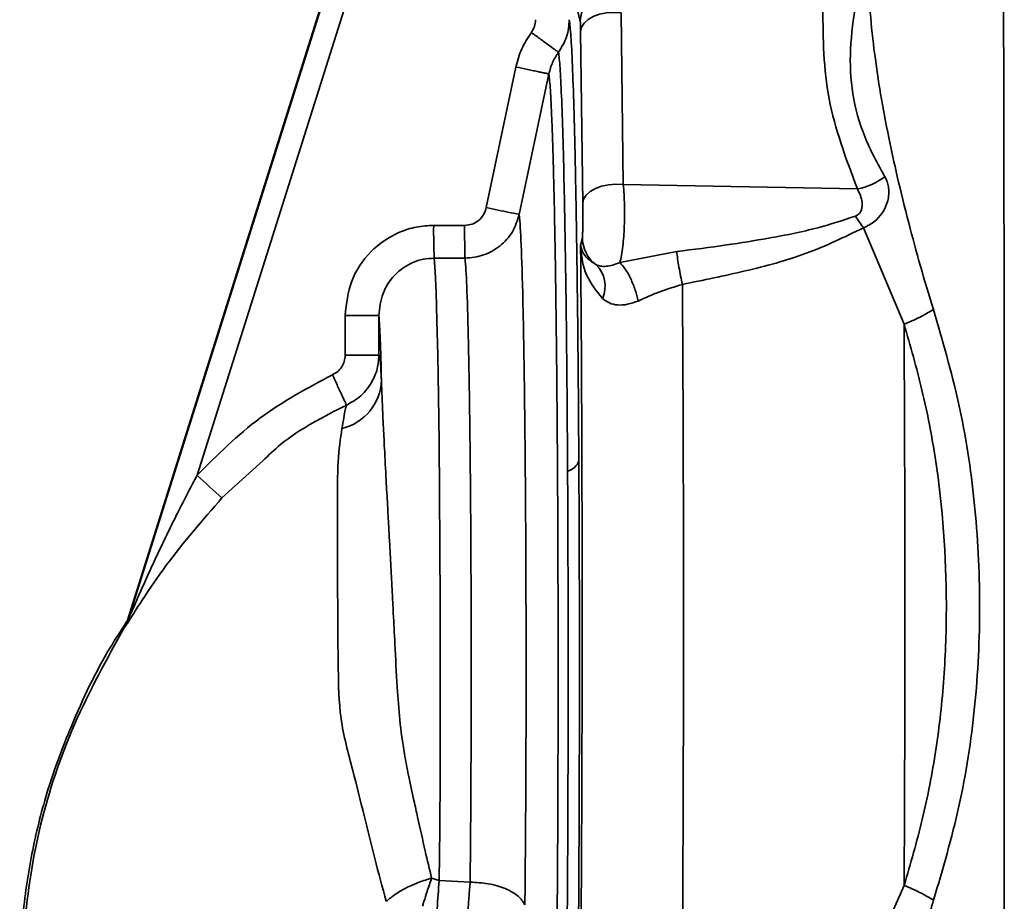
# Paper-space layout 'Blatt2' of a CAD drawing. Units: millimetres. Extents: x 0 to 4200, y 0 to 2970.
# Drawn here: x 1016 to 1060, y 1872 to 1912 of the extents above; entities that cross this region are included whole.
import ezdxf

# ---------------------------------------------------------------- set-up
doc = ezdxf.new("R2010")
doc.units = ezdxf.units.MM

psp = doc.layouts.new('Blatt2')

# ---------------------------------------------------------------- linework, layer by layer
at = {"color": 7, "linetype": 'Continuous', "lineweight": 35, "ltscale": 10}
for p, q in [((1020.532, 1885.039), (1033.092, 1924.881)), ((1033.118, 1924.881), (1020.56, 1885.047)), ((1034.089, 1924.58), (1023.685, 1891.579)), ((1040.989, 1912.057), (1040.863, 1912.577)), ((1042.93, 1904.697), (1042.836, 1912.458)), ((1041.098, 1903.856), (1041.003, 1911.617)), ((1036.741, 1903.66), (1038.078, 1910.009)), ((1038.233, 1903.352), (1039.57, 1909.699)), ((1042.93, 1904.697), (1053.502, 1904.508)), ((1035.763, 1902.859), (1034.366, 1902.859)), ((1055.611, 1898.397), (1053.782, 1902.744)), ((1041.002, 1901.955), (1041.084, 1902.294)), ((1041.002, 1901.955), (1041.008, 1901.91)), ((1042.776, 1901.178), (1045.341, 1901.679)), ((1035.785, 1901.378), (1034.388, 1901.378)), ((1030.367, 1896.992), (1030.367, 1898.793)), ((1030.367, 1898.793), (1031.893, 1898.793)), ((1031.893, 1898.793), (1031.893, 1896.992)), ((1031.893, 1896.992), (1030.367, 1896.992)), ((1030.437, 1894.746), (1030.417, 1894.682)), ((1020.387, 1884.719), (1020.402, 1884.723)), ((1020.402, 1884.723), (1020.416, 1884.727)), ((1020.532, 1885.039), (1020.546, 1885.043)), ((1020.546, 1885.043), (1020.56, 1885.047)), ((1034.617, 1873.275), (1034.272, 1873.385)), ((1034.617, 1873.275), (1036.013, 1873.203))]:
    psp.add_line(p, q, dxfattribs=at)
at = {"color": 1, "linetype": 'Continuous', "lineweight": 35, "ltscale": 10}
psp.add_line((1024.804, 1890.552), (1026.646, 1892.226), dxfattribs=at)
at = {"color": 7, "linetype": 'Continuous', "lineweight": 35, "ltscale": 10, "flags": 128}
for points in [[(1060.105, 1850.852), (1060.12, 1858.831), (1060.13, 1866.832), (1060.137, 1874.848), (1060.139, 1882.871), (1060.137, 1890.894), (1060.13, 1898.91), (1060.12, 1906.911), (1060.105, 1914.89)], [(1042.836, 1912.458), (1042.505, 1912.477), (1042.173, 1912.453), (1041.859, 1912.388), (1041.576, 1912.285), (1041.338, 1912.149), (1041.158, 1911.987), (1041.045, 1911.807), (1041.003, 1911.617)], [(1041.098, 1903.856), (1041.14, 1904.046), (1041.253, 1904.226), (1041.433, 1904.389), (1041.67, 1904.525), (1041.953, 1904.628), (1042.268, 1904.692), (1042.599, 1904.716), (1042.93, 1904.697)], [(1034.617, 1873.275), (1034.638, 1875.6), (1034.652, 1878.066), (1034.661, 1880.625), (1034.663, 1883.227), (1034.659, 1885.822), (1034.649, 1888.36), (1034.633, 1890.792), (1034.61, 1893.071), (1034.583, 1895.154), (1034.551, 1896.999), (1034.515, 1898.571), (1034.475, 1899.841), (1034.433, 1900.782), (1034.388, 1901.378)]]:
    psp.add_lwpolyline(points, dxfattribs=at)
at = {"color": 7, "linetype": 'Continuous', "lineweight": 35, "ltscale": 100}
for centre, radius, start, end in [((1042.489, 1912.053), 1.5, 89.9427, 179.8458), ((1052.96, 1907.447), 2.988, 280.4644, 306.7206), ((1064.358, 1902.563), 29.993, 179.436, 182.2649), ((1042.581, 1902.296), 1.497, 180.1026, 233.694), ((1040.766, 1900.12), 1.343, 335.3397, 46.22), ((1029.683, 1895.948), 2.325, 283.4814, 357.9609), ((1040.26, 1892.445), 0.695, 282.8017, 342.2068), ((1046.907, 1915.747), 33.516, 226.144, 228.7406), ((1019.101, 1885.49), 1.5, 329.0525, 342.511), ((1019.115, 1885.494), 1.5, 329.052, 342.5025), ((1019.13, 1885.499), 1.5, 329.0334, 342.4829), ((1076.493, 1869.576), 42.039, 174.9527, 176.7013)]:
    psp.add_arc(centre, radius, start, end, dxfattribs=at)
at = {"color": 7, "linetype": 'Continuous', "lineweight": 35, "ltscale": 10}
for points, knots in [([(1054.003, 1914.173), (1054.024, 1913.609), (1054.066, 1912.43), (1054.265, 1910.634), (1054.549, 1908.749), (1054.896, 1906.91), (1055.321, 1904.962), (1055.8, 1903.024), (1056.342, 1901.017), (1056.74, 1899.712), (1056.938, 1899.059)], [0, 0, 0, 0, 0.118142, 0.247239, 0.366427, 0.497232, 0.6121, 0.748549, 0.874354, 1, 1, 1, 1]), ([(1054.746, 1905.052), (1054.417, 1905.647), (1053.764, 1906.83), (1053.22, 1908.792), (1053.134, 1910.818), (1053.327, 1912.193), (1053.424, 1912.884)], [0, 0, 0, 0, 0.252102, 0.500525, 0.749213, 1, 1, 1, 1]), ([(1053.502, 1904.508), (1052.994, 1905.862), (1051.977, 1908.568), (1051.956, 1911.282), (1051.945, 1912.639)], [0, 0, 0, 0, 0.500031, 1, 1, 1, 1]), ([(1038.966, 1912.145), (1038.957, 1912.041), (1038.94, 1911.834), (1038.831, 1911.658), (1038.777, 1911.569)], [0, 0, 0, 0, 0.500002, 1, 1, 1, 1]), ([(1040.492, 1912.145), (1040.47, 1911.881), (1040.426, 1911.355), (1040.146, 1910.906), (1040.006, 1910.682)], [0, 0, 0, 0, 0.4997859, 1, 1, 1, 1]), ([(1040.492, 1912.145), (1040.516, 1911.934), (1040.564, 1911.512), (1040.633, 1910.143), (1040.699, 1908.268), (1040.759, 1905.869), (1040.812, 1903.009), (1040.858, 1899.741), (1040.896, 1896.145), (1040.914, 1893.537), (1040.922, 1892.232)], [0, 0, 0, 0, 0.125013, 0.250024, 0.375037, 0.500035, 0.625034, 0.750021, 0.875013, 1, 1, 1, 1]), ([(1040.989, 1912.057), (1040.991, 1912.047), (1040.993, 1912.026), (1040.997, 1911.932), (1041, 1911.798), (1041.002, 1911.677), (1041.003, 1911.617)], [0, 0, 0, 0, 0.252828, 0.500052, 0.750224, 1, 1, 1, 1]), ([(1038.078, 1910.009), (1038.153, 1910.288), (1038.303, 1910.845), (1038.619, 1911.328), (1038.777, 1911.569)], [0, 0, 0, 0, 0.5000193, 1, 1, 1, 1]), ([(1040.006, 1910.682), (1039.978, 1910.7), (1039.919, 1910.739), (1039.627, 1910.948), (1039.227, 1911.239), (1038.923, 1911.462), (1038.777, 1911.569)], [0, 0, 0, 0, 0.240956, 0.5, 0.759044, 1, 1, 1, 1]), ([(1040.006, 1910.682), (1039.908, 1910.529), (1039.71, 1910.225), (1039.617, 1909.875), (1039.57, 1909.699)], [0, 0, 0, 0, 0.499437, 1, 1, 1, 1]), ([(1040.006, 1910.682), (1040.029, 1910.479), (1040.075, 1910.074), (1040.14, 1908.768), (1040.202, 1906.984), (1040.259, 1904.705), (1040.31, 1901.99), (1040.354, 1898.889), (1040.39, 1895.478), (1040.406, 1893.004), (1040.414, 1891.767)], [0, 0, 0, 0, 0.12503, 0.250048, 0.37505, 0.500041, 0.625043, 0.750029, 0.875014, 1, 1, 1, 1]), ([(1038.078, 1910.009), (1038.26, 1909.97), (1038.54, 1909.911), (1038.881, 1909.84), (1039.117, 1909.791), (1039.311, 1909.751), (1039.503, 1909.712), (1039.544, 1909.704), (1039.57, 1909.699)], [0, 0, 0, 0, 0.239794, 0.368577, 0.5, 0.631423, 0.760206, 1, 1, 1, 1]), ([(1039.825, 1862.559), (1039.842, 1863.454), (1039.874, 1865.243), (1039.914, 1868.405), (1039.947, 1871.835), (1039.97, 1875.502), (1039.983, 1879.318), (1039.987, 1882.345), (1039.985, 1884.503), (1039.983, 1885.794), (1039.98, 1887.079), (1039.976, 1888.354), (1039.971, 1889.616), (1039.961, 1891.669), (1039.943, 1894.318), (1039.914, 1897.296), (1039.88, 1900.025), (1039.843, 1902.339), (1039.811, 1903.916), (1039.79, 1904.777), (1039.776, 1905.375), (1039.755, 1906.139), (1039.729, 1906.953), (1039.689, 1908.007), (1039.638, 1909.074), (1039.593, 1909.492), (1039.57, 1909.699)], [0, 0, 0, 0, 0.062471, 0.124941, 0.187413, 0.249884, 0.312356, 0.374827, 0.395667, 0.416507, 0.437347, 0.458187, 0.479026, 0.499866, 0.5611, 0.615662, 0.663549, 0.722832, 0.767097, 0.780598, 0.792394, 0.817406, 0.849089, 0.873775, 0.9375, 1, 1, 1, 1]), ([(1042.776, 1901.178), (1042.801, 1901.285), (1042.85, 1901.493), (1042.926, 1902.028), (1042.984, 1902.8), (1042.991, 1903.627), (1042.968, 1904.259), (1042.943, 1904.551), (1042.93, 1904.697)], [0, 0, 0, 0, 0.1361575, 0.2667735, 0.5103049, 0.7464235, 0.8721081, 1, 1, 1, 1]), ([(1054.746, 1905.052), (1054.782, 1904.983), (1054.853, 1904.846), (1054.911, 1904.601), (1054.93, 1904.332), (1054.898, 1904.035), (1054.799, 1903.712), (1054.606, 1903.365), (1054.275, 1902.999), (1053.959, 1902.836), (1053.782, 1902.744)], [0, 0, 0, 0, 0.092671, 0.185017, 0.28041, 0.382681, 0.496719, 0.629528, 0.792822, 1, 1, 1, 1]), ([(1053.502, 1904.508), (1053.551, 1904.412), (1053.648, 1904.221), (1053.716, 1903.944), (1053.722, 1903.72), (1053.691, 1903.548), (1053.618, 1903.414), (1053.519, 1903.322), (1053.453, 1903.291), (1053.42, 1903.276)], [0, 0, 0, 0, 0.24214, 0.479811, 0.607403, 0.718076, 0.846595, 0.922651, 1, 1, 1, 1]), ([(1041.084, 1902.294), (1041.086, 1902.307), (1041.089, 1902.332), (1041.093, 1902.451), (1041.097, 1902.623), (1041.099, 1902.843), (1041.101, 1903.096), (1041.101, 1903.362), (1041.1, 1903.627), (1041.099, 1903.779), (1041.098, 1903.856)], [0, 0, 0, 0, 0.125018, 0.250009, 0.37507, 0.500045, 0.625111, 0.750078, 0.875023, 1, 1, 1, 1]), ([(1036.741, 1903.66), (1036.707, 1903.551), (1036.638, 1903.332), (1036.405, 1903.072), (1036.105, 1902.893), (1035.877, 1902.87), (1035.763, 1902.859)], [0, 0, 0, 0, 0.250064, 0.500012, 0.750079, 1, 1, 1, 1]), ([(1036.741, 1903.66), (1036.923, 1903.622), (1037.3, 1903.543), (1037.794, 1903.441), (1038.145, 1903.369), (1038.205, 1903.358), (1038.233, 1903.352)], [0, 0, 0, 0, 0.240522, 0.500004, 0.759483, 1, 1, 1, 1]), ([(1038.233, 1903.352), (1038.147, 1903.083), (1037.973, 1902.543), (1037.391, 1901.902), (1036.64, 1901.462), (1036.07, 1901.406), (1035.785, 1901.378)], [0, 0, 0, 0, 0.248934, 0.498472, 0.749006, 1, 1, 1, 1]), ([(1038.487, 1872.182), (1038.501, 1873.692), (1038.528, 1876.713), (1038.542, 1881.782), (1038.536, 1886.871), (1038.509, 1891.732), (1038.461, 1896.068), (1038.397, 1899.595), (1038.32, 1902.213), (1038.262, 1902.972), (1038.233, 1903.352)], [0, 0, 0, 0, 0.125001, 0.250002, 0.375002, 0.500002, 0.625002, 0.750002, 0.875001, 1, 1, 1, 1]), ([(1045.341, 1901.679), (1046.095, 1901.771), (1047.486, 1901.942), (1049.615, 1902.293), (1051.581, 1902.675), (1052.857, 1903.092), (1053.42, 1903.276)], [0, 0, 0, 0, 0.274117, 0.506591, 0.782346, 1, 1, 1, 1]), ([(1053.42, 1903.276), (1053.477, 1903.183), (1053.593, 1902.997), (1053.719, 1902.829), (1053.782, 1902.744)], [0, 0, 0, 0, 0.49999, 1, 1, 1, 1]), ([(1030.367, 1898.793), (1030.426, 1899.321), (1030.543, 1900.377), (1031.456, 1901.732), (1032.563, 1902.489), (1033.575, 1902.812), (1034.102, 1902.843), (1034.366, 1902.859)], [0, 0, 0, 0, 0.249752, 0.49945, 0.749105, 0.874554, 1, 1, 1, 1]), ([(1053.782, 1902.744), (1052.931, 1902.336), (1051.226, 1901.515), (1048.433, 1900.77), (1046.546, 1900.388), (1045.601, 1900.196)], [0, 0, 0, 0, 0.331942, 0.665679, 1, 1, 1, 1]), ([(1040.967, 1865.322), (1040.982, 1866.688), (1041.011, 1869.418), (1041.042, 1873.908), (1041.063, 1878.566), (1041.073, 1883.351), (1041.071, 1888.167), (1041.059, 1892.93), (1041.037, 1897.583), (1041.014, 1900.497), (1041.002, 1901.955)], [0, 0, 0, 0, 0.124989, 0.249978, 0.374974, 0.499967, 0.624967, 0.749976, 0.874977, 1, 1, 1, 1]), ([(1041.008, 1901.828), (1041.007, 1901.849), (1041.004, 1901.892), (1041.003, 1901.934), (1041.002, 1901.955)], [0, 0, 0, 0, 0.500741, 1, 1, 1, 1]), ([(1041.008, 1901.91), (1041.045, 1901.763), (1041.118, 1901.475), (1041.505, 1901.217), (1041.695, 1901.09)], [0, 0, 0, 0, 0.509072, 1, 1, 1, 1]), ([(1041.008, 1901.828), (1041.008, 1901.844), (1041.009, 1901.871), (1041.008, 1901.898), (1041.008, 1901.91)], [0, 0, 0, 0, 0.56, 1, 1, 1, 1]), ([(1041.986, 1899.56), (1041.71, 1899.909), (1041.146, 1900.623), (1041.054, 1901.421), (1041.008, 1901.828)], [0, 0, 0, 0, 0.49006, 1, 1, 1, 1]), ([(1045.601, 1900.196), (1045.574, 1900.32), (1045.519, 1900.572), (1045.444, 1900.973), (1045.381, 1901.359), (1045.355, 1901.574), (1045.341, 1901.679)], [0, 0, 0, 0, 0.245478, 0.5, 0.754522, 1, 1, 1, 1]), ([(1034.388, 1901.378), (1034.223, 1901.368), (1033.892, 1901.349), (1033.259, 1901.143), (1032.567, 1900.661), (1031.999, 1899.799), (1031.929, 1899.129), (1031.893, 1898.793)], [0, 0, 0, 0, 0.124402, 0.248631, 0.496353, 0.74677, 1, 1, 1, 1]), ([(1042.776, 1901.178), (1042.668, 1901.136), (1042.448, 1901.05), (1042.151, 1901.001), (1041.892, 1901.005), (1041.761, 1901.061), (1041.695, 1901.09)], [0, 0, 0, 0, 0.238835, 0.483992, 0.737411, 1, 1, 1, 1]), ([(1043.603, 1899.444), (1043.564, 1899.605), (1043.484, 1899.939), (1043.272, 1900.456), (1043.023, 1900.907), (1042.857, 1901.09), (1042.776, 1901.178)], [0, 0, 0, 0, 0.241663, 0.5, 0.758337, 1, 1, 1, 1]), ([(1045.601, 1900.196), (1045.256, 1900.09), (1044.566, 1899.877), (1043.924, 1899.588), (1043.603, 1899.444)], [0, 0, 0, 0, 0.500162, 1, 1, 1, 1]), ([(1045.571, 1866.628), (1045.582, 1867.939), (1045.604, 1870.553), (1045.627, 1874.698), (1045.642, 1878.937), (1045.65, 1883.252), (1045.65, 1887.584), (1045.641, 1891.884), (1045.626, 1896.121), (1045.609, 1898.838), (1045.601, 1900.196)], [0, 0, 0, 0, 0.125845, 0.250816, 0.375889, 0.500982, 0.625837, 0.750605, 0.875324, 1, 1, 1, 1]), ([(1043.603, 1899.444), (1043.442, 1899.386), (1043.119, 1899.269), (1042.668, 1899.248), (1042.278, 1899.337), (1042.085, 1899.484), (1041.986, 1899.56)], [0, 0, 0, 0, 0.24284, 0.486381, 0.737187, 1, 1, 1, 1]), ([(1056.938, 1899.059), (1057.346, 1897.661), (1058.17, 1894.83), (1058.863, 1890.332), (1059.103, 1885.734), (1058.88, 1881.135), (1058.191, 1876.631), (1057.356, 1873.794), (1056.943, 1872.392)], [0, 0, 0, 0, 0.163107, 0.330325, 0.50007, 0.669934, 0.836927, 1, 1, 1, 1]), ([(1055.615, 1873.058), (1055.625, 1875.136), (1055.644, 1879.291), (1055.65, 1885.751), (1055.641, 1892.197), (1055.621, 1896.331), (1055.611, 1898.397)], [0, 0, 0, 0, 0.249993, 0.499983, 0.750063, 1, 1, 1, 1]), ([(1055.615, 1873.058), (1055.902, 1874.044), (1056.481, 1876.031), (1057.091, 1879.187), (1057.449, 1882.434), (1057.597, 1886.825), (1057.279, 1891.206), (1056.466, 1895.43), (1055.894, 1897.413), (1055.611, 1898.397)], [0, 0, 0, 0, 0.1222799, 0.2464212, 0.3725388, 0.4997824, 0.753081, 0.8775127, 1, 1, 1, 1]), ([(1030.367, 1896.992), (1030.359, 1896.9), (1030.344, 1896.716), (1030.223, 1896.463), (1030.041, 1896.25), (1029.88, 1896.16), (1029.799, 1896.115)], [0, 0, 0, 0, 0.250004, 0.499991, 0.750007, 1, 1, 1, 1]), ([(1032.007, 1895.865), (1031.988, 1896.23), (1031.951, 1896.961), (1031.912, 1896.982), (1031.893, 1896.992)], [0, 0, 0, 0, 0.499981, 1, 1, 1, 1]), ([(1029.799, 1896.115), (1028.668, 1895.512), (1026.404, 1894.304), (1024.592, 1892.488), (1023.685, 1891.579)], [0, 0, 0, 0, 0.4997388, 1, 1, 1, 1]), ([(1030.437, 1894.746), (1030.427, 1894.76), (1030.412, 1894.782), (1030.331, 1894.949), (1030.248, 1895.126), (1030.146, 1895.348), (1029.998, 1895.671), (1029.877, 1895.94), (1029.799, 1896.115)], [0, 0, 0, 0, 0.23907, 0.368112, 0.5, 0.631888, 0.76093, 1, 1, 1, 1]), ([(1034.272, 1873.385), (1034.176, 1873.791), (1033.966, 1874.676), (1033.7, 1875.862), (1033.447, 1877.011), (1033.241, 1877.969), (1033.002, 1879.183), (1032.822, 1880.507), (1032.703, 1882.168), (1032.624, 1883.782), (1032.553, 1885.123), (1032.51, 1885.984), (1032.483, 1886.511), (1032.454, 1887.069), (1032.421, 1887.708), (1032.378, 1888.487), (1032.331, 1889.332), (1032.277, 1890.301), (1032.211, 1891.499), (1032.146, 1892.722), (1032.087, 1893.905), (1032.038, 1894.956), (1032.017, 1895.554), (1032.007, 1895.865)], [0, 0, 0, 0, 0.054234, 0.11788, 0.148614, 0.19503, 0.23313, 0.292877, 0.350049, 0.426462, 0.480591, 0.508136, 0.529291, 0.544098, 0.576023, 0.60788, 0.641929, 0.684865, 0.736509, 0.808538, 0.867092, 0.930916, 1, 1, 1, 1]), ([(1031.579, 1895.789), (1031.428, 1895.567), (1031.133, 1895.131), (1030.659, 1894.872), (1030.426, 1894.745)], [0, 0, 0, 0, 0.5096172, 1, 1, 1, 1]), ([(1026.646, 1892.226), (1026.909, 1892.477), (1028.015, 1893.53), (1029.389, 1894.22), (1030.437, 1894.746)], [0, 0, 0, 0, 0.2380375, 1, 1, 1, 1]), ([(1030.225, 1893.687), (1030.155, 1893.222), (1030.015, 1892.29), (1030.023, 1890.184), (1030.031, 1887.704), (1030.026, 1885.173), (1030.056, 1882.789), (1030.093, 1880.535), (1030.692, 1878.353), (1031.221, 1876.239), (1031.702, 1874.234), (1032.05, 1872.978), (1032.226, 1872.341)], [0, 0, 0, 0, 0.119245, 0.239226, 0.36002, 0.481177, 0.5642, 0.654103, 0.75159, 0.835398, 0.916476, 1, 1, 1, 1]), ([(1040.922, 1892.232), (1040.93, 1890.778), (1040.944, 1887.87), (1040.951, 1883.33), (1040.946, 1878.796), (1040.929, 1874.354), (1040.901, 1870.113), (1040.861, 1866.182), (1040.812, 1862.607), (1040.771, 1860.641), (1040.751, 1859.658)], [0, 0, 0, 0, 0.125012, 0.250028, 0.375017, 0.500008, 0.62501, 0.750012, 0.875006, 1, 1, 1, 1]), ([(1023.685, 1891.579), (1023.548, 1891.323), (1023.244, 1890.754), (1022.803, 1889.89), (1022.358, 1888.99), (1021.941, 1888.119), (1021.541, 1887.256), (1021.182, 1886.46), (1020.881, 1885.774), (1020.686, 1885.326), (1020.588, 1885.105), (1020.567, 1885.059), (1020.561, 1885.048), (1020.561, 1885.047), (1020.56, 1885.047)], [0, 0, 0, 0, 0.117656, 0.261451, 0.393219, 0.524991, 0.653973, 0.781202, 0.88191, 0.963297, 0.984623, 0.992975, 0.996572, 1, 1, 1, 1]), ([(1040.414, 1891.767), (1040.421, 1890.384), (1040.435, 1887.619), (1040.441, 1883.303), (1040.437, 1878.992), (1040.421, 1874.769), (1040.394, 1870.737), (1040.356, 1867.001), (1040.309, 1863.604), (1040.271, 1861.736), (1040.252, 1860.802)], [0, 0, 0, 0, 0.125016, 0.250027, 0.375012, 0.50001, 0.625011, 0.750006, 0.875007, 1, 1, 1, 1]), ([(1020.416, 1884.727), (1020.423, 1884.735), (1020.436, 1884.75), (1020.54, 1884.907), (1020.78, 1885.285), (1021.354, 1886.184), (1022.619, 1888.04), (1023.932, 1889.549), (1024.804, 1890.552)], [0, 0, 0, 0, 0.031298, 0.063538, 0.128161, 0.254935, 0.50505, 1, 1, 1, 1]), ([(1020.492, 1884.952), (1020.245, 1884.574), (1019.28, 1883.096), (1018.03, 1880.457), (1016.848, 1877.267), (1016.133, 1874.278), (1015.777, 1871.686), (1015.669, 1869.573), (1015.667, 1867.696), (1015.814, 1865.338), (1016.275, 1862.081), (1017.244, 1858.177), (1018.874, 1853.849), (1021.23, 1849.396), (1023.926, 1845.379), (1026.67, 1841.75), (1029.199, 1838.502), (1031.49, 1835.499), (1033.315, 1832.658), (1034.345, 1830.805), (1034.676, 1829.763), (1034.697, 1829.695)], [0, 0, 0, 0, 0.0219897, 0.0859379, 0.1417053, 0.1876979, 0.2354858, 0.2691824, 0.2906778, 0.3288922, 0.3829952, 0.4510482, 0.5264617, 0.6090687, 0.6967792, 0.7624649, 0.8312156, 0.8978469, 0.9467093, 0.9965261, 1, 1, 1, 1]), ([(1020.402, 1884.723), (1019.604, 1883.279), (1018.029, 1880.432), (1016.505, 1875.877), (1015.785, 1871.303), (1015.78, 1866.815), (1016.329, 1862.44), (1017.37, 1858.193), (1018.89, 1854.102), (1021.081, 1849.819), (1023.875, 1845.561), (1026.931, 1841.513), (1029.615, 1838.074), (1031.804, 1835.132), (1033.54, 1832.433), (1034.343, 1830.59), (1034.731, 1829.7)], [0, 0, 0, 0, 0.0809534, 0.1596634, 0.2346546, 0.307608, 0.3795224, 0.4508808, 0.5221065, 0.5935214, 0.6868996, 0.7720346, 0.842815, 0.9013025, 0.9523773, 1, 1, 1, 1]), ([(1032.226, 1872.341), (1032.359, 1872.449), (1032.629, 1872.669), (1033.145, 1872.966), (1033.705, 1873.218), (1034.085, 1873.33), (1034.272, 1873.385)], [0, 0, 0, 0, 0.246145, 0.49998, 0.753825, 1, 1, 1, 1]), ([(1033.858, 1872.122), (1033.876, 1872.177), (1033.893, 1872.233), (1033.911, 1872.289), (1033.911, 1872.289), (1033.911, 1872.289), (1033.911, 1872.29), (1033.912, 1872.293), (1033.916, 1872.307), (1033.968, 1872.471), (1034.091, 1872.854), (1034.205, 1873.187), (1034.272, 1873.385)], [0, 0, 0, 0, 0.125689, 0.125697, 0.12572, 0.125812, 0.12618, 0.127652, 0.133535, 0.157056, 0.500529, 1, 1, 1, 1]), ([(1036.013, 1873.203), (1036.289, 1873.189), (1036.857, 1873.161), (1037.623, 1872.934), (1038.221, 1872.598), (1038.4, 1872.318), (1038.487, 1872.182)], [0, 0, 0, 0, 0.242618, 0.499999, 0.75738, 1, 1, 1, 1]), ([(1052.386, 1864.533), (1052.818, 1865.926), (1053.685, 1868.72), (1054.971, 1871.609), (1055.615, 1873.058)], [0, 0, 0, 0, 0.498716, 1, 1, 1, 1]), ([(1056.943, 1872.392), (1056.737, 1872.513), (1056.325, 1872.756), (1055.852, 1872.957), (1055.615, 1873.058)], [0, 0, 0, 0, 0.500007, 1, 1, 1, 1]), ([(1056.943, 1872.392), (1056.892, 1872.228), (1056.78, 1871.871), (1056.605, 1871.291), (1056.348, 1870.417), (1056.034, 1869.291), (1055.581, 1867.568), (1055.102, 1865.575), (1054.59, 1863.056), (1054.15, 1860.322), (1054.06, 1858.38), (1054.013, 1857.377)], [0, 0, 0, 0, 0.031873, 0.069368, 0.112568, 0.201418, 0.288311, 0.448641, 0.593073, 0.789695, 1, 1, 1, 1])]:
    psp.add_open_spline(points, degree=3, knots=knots, dxfattribs=at)
for points in [[(1035.785, 1901.378), (1035.782, 1901.424), (1035.776, 1901.517), (1035.769, 1901.869), (1035.764, 1902.329), (1035.763, 1902.682), (1035.763, 1902.859)], [(1036.013, 1873.203), (1036.025, 1874.564), (1036.049, 1877.288), (1036.062, 1881.857), (1036.057, 1886.446), (1036.032, 1890.832), (1035.99, 1894.75), (1035.932, 1897.944), (1035.863, 1900.325), (1035.811, 1901.027), (1035.785, 1901.378)], [(1055.611, 1898.397), (1055.847, 1898.496), (1056.32, 1898.694), (1056.732, 1898.938), (1056.938, 1899.059)], [(1031.893, 1898.793), (1031.913, 1898.486), (1031.954, 1897.871), (1031.989, 1896.534), (1032.007, 1895.865)], [(1036.013, 1873.203), (1035.996, 1873), (1035.961, 1872.595), (1035.933, 1872.141), (1035.919, 1871.914)]]:
    psp.add_open_spline(points, degree=3, dxfattribs=at)
at = {"color": 1, "linetype": 'Continuous', "lineweight": 35, "ltscale": 10}
for points, knots in [([(1031.893, 1896.992), (1031.876, 1896.755), (1031.845, 1896.306), (1031.631, 1895.911), (1031.53, 1895.725)], [0, 0, 0, 0, 0.529407, 1, 1, 1, 1]), ([(1030.417, 1894.682), (1030.405, 1894.661), (1030.377, 1894.61), (1030.281, 1894.025), (1030.225, 1893.687)], [0, 0, 0, 0, 0.421454, 1, 1, 1, 1])]:
    psp.add_open_spline(points, degree=3, knots=knots, dxfattribs=at)

doc.saveas('drawing.dxf')
